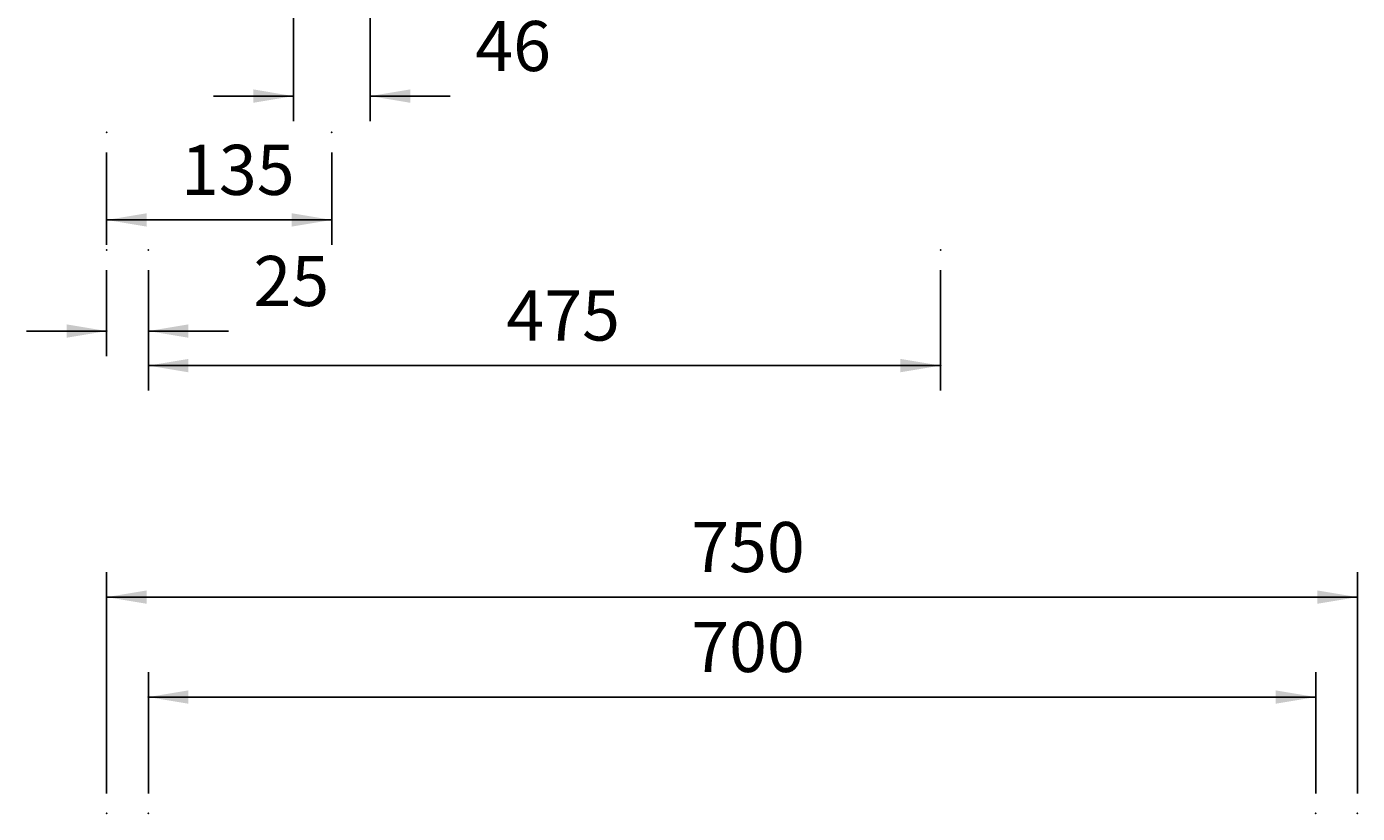
# Model space of a CAD drawing. Extents: x -650 to 3486, y -1468 to 1414.
# Drawn here: x 246 to 1044, y 86 to 558 of the extents above; entities that cross this region are included whole.
import ezdxf

# ---------------------------------------------------------------- set-up
doc = ezdxf.new("R2010")
doc.units = 0
doc.header["$LTSCALE"] = 5
doc.layers.add('LAYER01', color=7, linetype='CONTINUOUS')
doc.dimstyles.get("Standard").update_dxf_attribs({"dimtxt": 0.18, "dimasz": 0.18, "dimexe": 0.18, "dimexo": 0.0625, "dimgap": 0.09, "dimtad": 0, "dimtih": 1, "dimtoh": 1, "dimzin": 0, "dimcen": 0.09, "dimazin": 3, "dimtfac": 1, "dimtofl": 0, "dimtmove": 0, "dimatfit": 3})

# ---------------------------------------------------------------- blocks, each defined once
blk = doc.blocks.new('*D5')
at = {"layer": 'LAYER01', "color": 7}
for p, q in [((405.92307, 566.630401), (405.92307, 501.175509)), ((451.92307, 566.630401), (451.92307, 501.175509)), ((405.92307, 516.175509), (357.92307, 516.175509)), ((451.92307, 516.175509), (499.92307, 516.175509))]:
    blk.add_line(p, q, dxfattribs=at)
for p in [(405.92307, 578.630401), (451.92307, 578.630401), (405.92307, 516.175509)]:
    blk.add_point(p, dxfattribs=at)
for points in [[(381.92307, 520.175349), (405.92307, 516.175509), (381.92307, 512.175669)], [(475.92307, 520.175349), (451.92307, 516.175509), (475.92307, 512.175669)]]:
    blk.add_solid(points, dxfattribs=at)
at = {"layer": 'LAYER01', "color": 7, "linetype": 'CONTINUOUS'}
blk.add_text('46', height=30, dxfattribs=at).set_placement((514.92307, 531.175509))
blk = doc.blocks.new('*D12')
at = {"layer": 'LAYER01', "color": 7}
for p, q in [((318.92307, 98.436356), (318.92307, 171.118589)), ((1018.88987, 98.436356), (1018.88987, 171.118589)), ((1018.88987, 156.118589), (318.92307, 156.118589))]:
    blk.add_line(p, q, dxfattribs=at)
for p in [(318.92307, 156.118589), (318.92307, 86.436356), (1018.88987, 86.436356)]:
    blk.add_point(p, dxfattribs=at)
for points in [[(342.92307, 160.118429), (318.92307, 156.118589), (342.92307, 152.118749)], [(994.88987, 160.118429), (1018.88987, 156.118589), (994.88987, 152.118749)]]:
    blk.add_solid(points, dxfattribs=at)
at = {"layer": 'LAYER01', "color": 7, "linetype": 'CONTINUOUS'}
blk.add_text('700', height=30, dxfattribs=at).set_placement((644.40881, 171.118589))
blk = doc.blocks.new('*D13')
at = {"layer": 'LAYER01', "color": 7}
for p, q in [((293.92307, 98.436356), (293.92307, 231.001758)), ((1043.88987, 98.436356), (1043.88987, 231.001758)), ((1043.88987, 216.001758), (293.92307, 216.001758))]:
    blk.add_line(p, q, dxfattribs=at)
for p in [(293.92307, 216.001758), (293.92307, 86.436356), (1043.88987, 86.436356)]:
    blk.add_point(p, dxfattribs=at)
for points in [[(317.92307, 220.001598), (293.92307, 216.001758), (317.92307, 212.001918)], [(1019.88987, 220.001598), (1043.88987, 216.001758), (1019.88987, 212.001918)]]:
    blk.add_solid(points, dxfattribs=at)
at = {"layer": 'LAYER01', "color": 7, "linetype": 'CONTINUOUS'}
blk.add_text('750', height=30, dxfattribs=at).set_placement((644.40881, 231.001758))
blk = doc.blocks.new('*D14')
at = {"layer": 'LAYER01', "color": 7}
for p, q in [((318.92307, 411.972511), (318.92307, 339.717813)), ((793.92307, 411.972511), (793.92307, 339.717813)), ((318.92307, 354.717813), (793.92307, 354.717813))]:
    blk.add_line(p, q, dxfattribs=at)
for p in [(318.92307, 423.972511), (793.92307, 423.972511), (793.92307, 354.717813)]:
    blk.add_point(p, dxfattribs=at)
for points in [[(342.92307, 350.717973), (318.92307, 354.717813), (342.92307, 358.717653)], [(769.92307, 350.717973), (793.92307, 354.717813), (769.92307, 358.717653)]]:
    blk.add_solid(points, dxfattribs=at)
at = {"layer": 'LAYER01', "color": 7, "linetype": 'CONTINUOUS'}
blk.add_text('475', height=30, dxfattribs=at).set_placement((533.577641, 369.717813))
blk = doc.blocks.new('*D15')
at = {"layer": 'LAYER01', "color": 7}
for p, q in [((293.92307, 411.972511), (293.92307, 360.408013)), ((318.92307, 411.972511), (318.92307, 360.408013)), ((293.92307, 375.408013), (245.92307, 375.408013)), ((318.92307, 375.408013), (366.92307, 375.408013))]:
    blk.add_line(p, q, dxfattribs=at)
for p in [(293.92307, 423.972511), (318.92307, 423.972511), (293.92307, 375.408013)]:
    blk.add_point(p, dxfattribs=at)
for points in [[(269.92307, 379.407853), (293.92307, 375.408013), (269.92307, 371.408173)], [(342.92307, 379.407853), (318.92307, 375.408013), (342.92307, 371.408173)]]:
    blk.add_solid(points, dxfattribs=at)
at = {"layer": 'LAYER01', "color": 7, "linetype": 'CONTINUOUS'}
blk.add_text('25', height=30, dxfattribs=at).set_placement((381.92307, 390.408013))
blk = doc.blocks.new('*D16')
at = {"layer": 'LAYER01', "color": 7}
for p, q in [((293.92307, 482.438206), (293.92307, 426.980547)), ((428.92307, 482.438206), (428.92307, 426.980547)), ((428.92307, 441.980547), (293.92307, 441.980547))]:
    blk.add_line(p, q, dxfattribs=at)
for p in [(293.92307, 494.438206), (428.92307, 494.438206), (293.92307, 441.980547)]:
    blk.add_point(p, dxfattribs=at)
for points in [[(317.92307, 445.980387), (293.92307, 441.980547), (317.92307, 437.980707)], [(404.92307, 445.980387), (428.92307, 441.980547), (404.92307, 437.980707)]]:
    blk.add_solid(points, dxfattribs=at)
at = {"layer": 'LAYER01', "color": 7, "linetype": 'CONTINUOUS'}
blk.add_text('135', height=30, dxfattribs=at).set_placement((338.493471, 456.980547))

msp = doc.modelspace()

# ---------------------------------------------------------------- dimensions: what is measured, and where the dimension line sits
at = {"layer": 'LAYER01', "color": 7}
for base, p1, p2, picture, middle in [((405.92307, 516.175509), (451.92307, 578.630401), (405.92307, 578.630401), '*D5', (530.731532, 546.175509)), ((293.92307, 441.980547), (428.92307, 494.438206), (293.92307, 494.438206), '*D16', (362.206163, 471.980547)), ((293.92307, 375.408013), (318.92307, 423.972511), (293.92307, 423.972511), '*D15', (397.731532, 405.408013)), ((793.92307, 354.717813), (318.92307, 423.972511), (793.92307, 423.972511), '*D14', (557.290333, 384.717813)), ((293.92307, 216.001758), (1043.88987, 86.436356), (293.92307, 86.436356), '*D13', (668.121502, 246.001758)), ((318.92307, 156.118589), (1018.88987, 86.436356), (318.92307, 86.436356), '*D12', (668.121502, 186.118589))]:
    dim = msp.add_linear_dim(base=base, p1=p1, p2=p2, dimstyle='Standard', dxfattribs=at)
    dim.commit()
    dim.dimension.update_dxf_attribs({"geometry": picture, "text_midpoint": middle})

doc.saveas('drawing.dxf')
